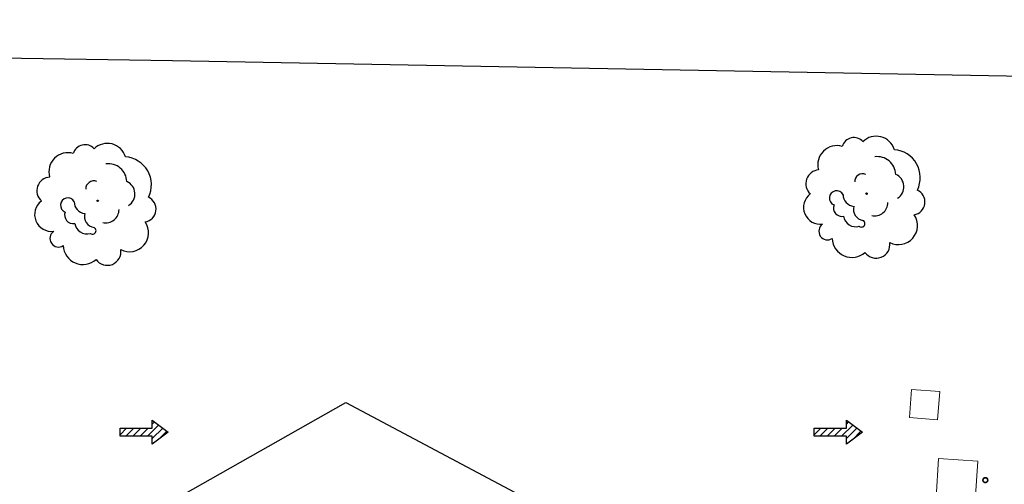
# Model space of a CAD drawing. Units: millimetres. Extents: x 2021.3 to 2081.3, y 1438.1 to 1498.
# Drawn here: x 2056.3 to 2071.7, y 1490.8 to 1498 of the extents above; entities that cross this region are included whole.
import ezdxf

# ---------------------------------------------------------------- set-up
doc = ezdxf.new("R2010")
doc.units = ezdxf.units.MM
doc.linetypes.add('DASHDOT', pattern=[0.2, 0.1, -0.05, 0, -0.05])
for name, color, linetype in [('51', 94, 'Continuous'), ('ALBERI_2', 94, 'Continuous'), ('VIE_ESODO_VVF', 100, 'Continuous')]:
    doc.layers.add(name, color=color, linetype=linetype)
doc.layers.add('POZZETTI', color=133, linetype='Continuous', lineweight=5, plot=False)

# ---------------------------------------------------------------- blocks, each defined once
blk = doc.blocks.new('A$C648462AF')
at = {"layer": '51'}
blk.add_circle((1.639, 1.676), 0.02, dxfattribs=at)
for centre, radius, start, end in [((1.31, 2.816), 0.316, 41.8759, 164.0231), ((1.89, 2.676), 0.492, 16.5475, 134.62), ((0.865, 2.43), 0.494, 73.3466, 195.769), ((2.31, 2.093), 0.726, 333.4871, 85.9213), ((1.919, 2.159), 0.479, 2.0418, 97.6968), ((0.414, 1.937), 0.355, 93.3224, 228.2527), ((1.539, 1.983), 0.209, 68.2753, 181.0595), ((2.257, 1.854), 0.352, 302.1032, 66.3086), ((0.437, 1.318), 0.437, 126.7139, 277.7457), ((0.862, 1.561), 0.19, 27.7601, 248.9034), ((1.339, 1.656), 0.312, 181.1035, 263.8775), ((2.819, 1.46), 0.339, 279.5402, 65.5699), ((1, 1.306), 0.221, 159.3893, 280.8016), ((1.587, 1.27), 0.291, 164.6676, 261.9357), ((1.846, 1.45), 0.35, 258.0368, 359.8429), ((1.359, 1.136), 0.32, 188.3647, 286.468), ((2.47, 0.845), 0.493, 242.4718, 34.6418), ((0.624, 0.7), 0.225, 124.8781, 302.5446), ((1.506, 0.9), 0.0909, 231.4054, 64.0858), ((1.255, 0.53), 0.51, 182.1604, 312.0288), ((1.889, 0.356), 0.357, 215.1239, 8.2789)]:
    blk.add_arc(centre, radius, start, end, dxfattribs=at)

msp = doc.modelspace()

# ---------------------------------------------------------------- hatches: boundary and pattern name
at = {"layer": 'VIE_ESODO_VVF'}
h = msp.add_hatch(dxfattribs=at)
h.set_pattern_fill('ANSI31', color=256, scale=0.025, angle=360, style=0)
h.set_pattern_definition([(45, (945.62706, 477.871765), (-0.0561266008, 0.0561266008), [])])
h.paths.add_polyline_path([(2058.617, 1491.592), (2058.367, 1491.779), (2058.367, 1491.654), (2057.867, 1491.654), (2057.867, 1491.529), (2058.367, 1491.529), (2058.367, 1491.404)])
h = msp.add_hatch(dxfattribs=at)
h.set_pattern_fill('ANSI31', color=256, scale=0.025, angle=360, style=0)
h.set_pattern_definition([(45, (956.45669, 477.871765), (-0.0561266008, 0.0561266008), [])])
h.paths.add_polyline_path([(2069.447, 1491.592), (2069.197, 1491.779), (2069.197, 1491.654), (2068.697, 1491.654), (2068.697, 1491.529), (2069.197, 1491.529), (2069.197, 1491.404)])

# ---------------------------------------------------------------- linework, layer by layer
at = {"color": 252, "ltscale": 20}
for p, q in [((2058.846, 1490.615), (2061.39, 1492.054)), ((2061.39, 1492.054), (2064.097, 1490.615))]:
    msp.add_line(p, q, dxfattribs=at)
at = {"color": 3}
msp.add_polyline3d([(2023.479, 1467.546, 0), (2023.489, 1468.612, 0), (2023.594, 1475.395, 0), (2023.616, 1480.972, 0), (2023.715, 1493.737, 0), (2023.683, 1498.022, 0), (2029.59, 1497.979, 0), (2035.818, 1497.712, 0), (2044.38, 1497.604, 0), (2053.967, 1497.458, 0), (2058.682, 1497.384, 0), (2072.829, 1497.126, 0), (2081.303, 1496.978, 0), (2081.248, 1492.741, 0), (2081.12, 1484.56, 0), (2080.939, 1472.306, 0), (2080.791, 1467.909, 0), (2080.71, 1463.831, 0), (2080.628, 1460.961, 0), (2080.648, 1458.446, 0), (2080.499, 1454.182, 0), (2080.359, 1444.823, 0), (2080.296, 1439.827, 0), (2080.29, 1439.667, 0)], dxfattribs=at)
at = {"color": 252, "linetype": 'DASHDOT', "ltscale": 1.5}
msp.add_arc((2078.804, 1483.859), 8.188, 117.3229, 236.2508, dxfattribs=at)
at = {"layer": 'POZZETTI', "ltscale": 20, "const_width": 0.025}
msp.add_lwpolyline([(2071.328, 1490.846, 1), (2071.403, 1490.846, 1)], format="xyb", close=True, dxfattribs=at)
at = {"layer": 'POZZETTI'}
for points in [[(2070.214, 1492.259, 0), (2070.182, 1491.82, 0), (2070.621, 1491.787, 0), (2070.654, 1492.226, 0), (2070.214, 1492.259, 0)], [(2070.635, 1491.181, 0), (2070.596, 1490.569, 0), (2071.208, 1490.529, 0), (2071.247, 1491.142, 0), (2070.635, 1491.181, 0)]]:
    msp.add_polyline3d(points, dxfattribs=at)
at = {"layer": 'VIE_ESODO_VVF'}
for p, q in [((2058.367, 1491.779), (2058.617, 1491.592)), ((2058.367, 1491.654), (2058.367, 1491.779)), ((2069.197, 1491.779), (2069.447, 1491.592)), ((2069.197, 1491.654), (2069.197, 1491.779)), ((2057.867, 1491.529), (2057.867, 1491.654)), ((2057.867, 1491.654), (2058.367, 1491.654)), ((2068.697, 1491.529), (2068.697, 1491.654)), ((2068.697, 1491.654), (2069.197, 1491.654)), ((2058.367, 1491.529), (2057.867, 1491.529)), ((2058.617, 1491.592), (2058.367, 1491.404)), ((2058.367, 1491.404), (2058.367, 1491.529)), ((2069.197, 1491.529), (2068.697, 1491.529)), ((2069.447, 1491.592), (2069.197, 1491.404)), ((2069.197, 1491.404), (2069.197, 1491.529))]:
    msp.add_line(p, q, dxfattribs=at)

# ---------------------------------------------------------------- block references
at = {"layer": 'ALBERI_2', "ltscale": 20, "xscale": 0.6, "yscale": 0.6, "zscale": 0.6}
for p in [(2068.529, 1494.305, 2.664), (2056.533, 1494.194, 2.664)]:
    msp.add_blockref('A$C648462AF', p, dxfattribs=at)

doc.saveas('drawing.dxf')
